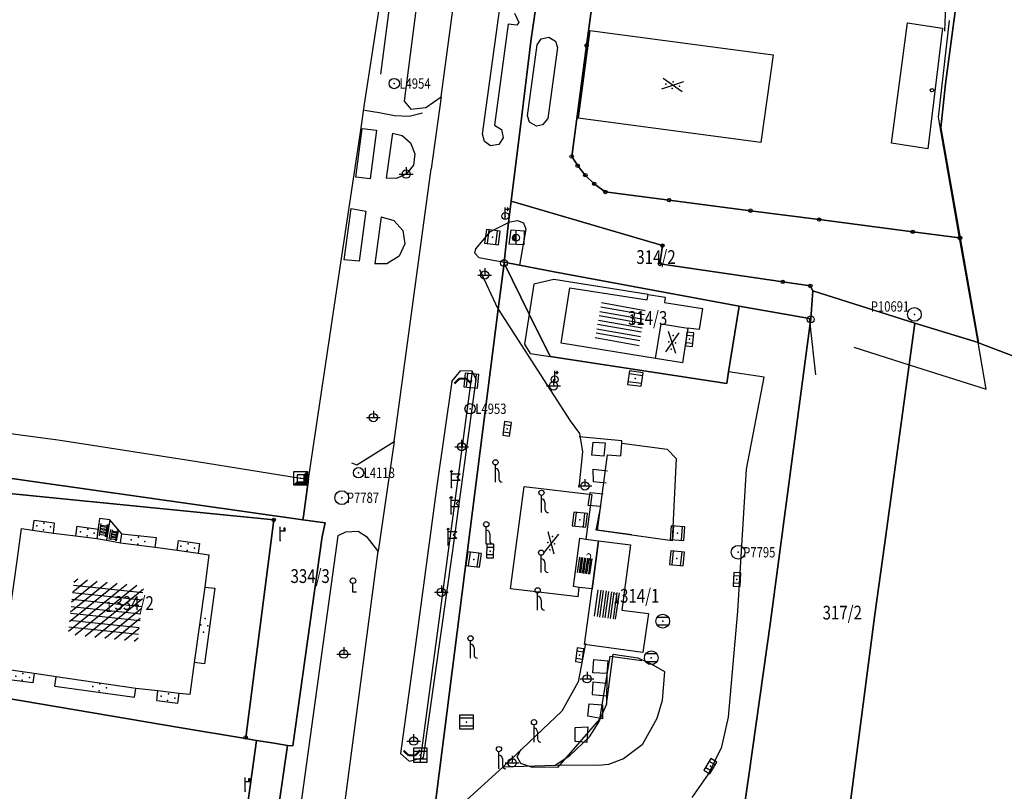
# Model space of a CAD drawing. Extents: x 6436592 to 6439479, y 4958317 to 4962019.
# Drawn here: x 6437591 to 6437734, y 4961317 to 4961429 of the extents above; entities that cross this region are included whole.
import ezdxf
from ezdxf.enums import TextEntityAlignment as Align

# ---------------------------------------------------------------- set-up
doc = ezdxf.new("R2010")
doc.units = 0
doc.header["$MEASUREMENT"] = 0
doc.layers.get('0').update_dxf_attribs({"linetype": 'CONTINUOUS'})
for name, color, linetype in [('GRAPOV-4', 7, 'CONTINUOUS'), ('LIN-9', 11, 'CONTINUOUS'), ('OPOV-3', 6, 'CONTINUOUS'), ('OPOV-4', 7, 'CONTINUOUS'), ('OTAC-8', 9, 'CONTINUOUS'), ('POV-1', 4, 'CONTINUOUS'), ('POV-2', 5, 'CONTINUOUS'), ('POV-3', 6, 'CONTINUOUS'), ('POV-4', 7, 'CONTINUOUS'), ('TAC-1', 2, 'CONTINUOUS'), ('TAC-10', 11, 'CONTINUOUS'), ('TAC-2', 3, 'CONTINUOUS'), ('TAC-8', 9, 'CONTINUOUS'), ('TAC-9', 10, 'CONTINUOUS')]:
    doc.layers.add(name, color=color, linetype=linetype)
doc.styles.add('MAPSOFT17', font='MAPC103.SHX')

# ---------------------------------------------------------------- blocks, each defined once
blk = doc.blocks.new('T55')
at = {"linetype": 'Continuous'}
blk.add_circle((0, 0), 0.75, dxfattribs=at)
blk.add_point((0, 0), dxfattribs=at)
blk.add_attdef('OZN-TAC', (0, 0), '', height=2)
blk = doc.blocks.new('T203')
at = {"linetype": 'Continuous', "const_width": 0.3}
for points in [[(-0.5, 0.5), (-1.21, 1.21)], [(-0.5, -0.5), (-0.5, 0.5)], [(-1.21, -1.21), (-0.5, -0.5)]]:
    blk.add_lwpolyline(points, dxfattribs=at)
blk.add_attdef('OZN-TAC', (0, 0), '', height=2)
blk = doc.blocks.new('T463')
at = {"linetype": 'Continuous'}
for p, q in [((-1, 0), (1, 0)), ((0, 1), (0, 0))]:
    blk.add_line(p, q, dxfattribs=at)
blk.add_circle((0, 0), 0.6, dxfattribs=at)
blk.add_attdef('OZN-TAC', (0, 0), '', height=2)
blk = doc.blocks.new('P81')
at = {"linetype": 'Continuous'}
for p, q in [((-1.5, -0.75), (1.5, 0.75)), ((1.5, -0.75), (-1.5, 0.75))]:
    blk.add_line(p, q, dxfattribs=at)
for p in [(-1, 0), (0, 0.5), (1, 0), (0, -0.5)]:
    blk.add_point(p, dxfattribs=at)
blk = doc.blocks.new('T100')
at = {"linetype": 'Continuous'}
blk.add_circle((0, 0), 0.25, dxfattribs=at)
blk.add_attdef('OZN-TAC', (0, 0), '', height=2)
blk = doc.blocks.new('T364')
at = {"linetype": 'Continuous'}
blk.add_line((0, 1), (0, -1), dxfattribs=at)
blk.add_circle((0, 0), 0.5, dxfattribs=at)
for radius in [0.4, 0.3, 0.2, 0.1]:
    blk.add_arc((0, 0), radius, 90, 270, dxfattribs=at)
blk.add_point((0, 0), dxfattribs=at)
blk.add_attdef('OZN-TAC', (0, 0), '', height=2)
blk = doc.blocks.new('T387')
at = {"linetype": 'Continuous'}
for p, q in [((-1, 1), (-1, -1)), ((1, 1), (-1, 1)), ((-1, 0.6), (1, 0.6)), ((1, -1), (1, 1)), ((1, -0.6), (-1, -0.6)), ((-1, -1), (1, -1))]:
    blk.add_line(p, q, dxfattribs=at)
blk.add_point((0, 0), dxfattribs=at)
blk.add_attdef('OZN-TAC', (0, 0), '', height=2)
blk = doc.blocks.new('T393')
at = {"linetype": 'Continuous'}
for p, q in [((-1, 0.5), (-1, -0.5)), ((1, 0.5), (-1, 0.5)), ((-0.5, 0.5), (-0.5, -0.5)), ((0.5, -0.5), (0.5, 0.5)), ((1, -0.5), (1, 0.5)), ((-1, -0.5), (1, -0.5))]:
    blk.add_line(p, q, dxfattribs=at)
blk.add_point((0, 0), dxfattribs=at)
blk.add_attdef('OZN-TAC', (0, 0), '', height=2)
blk = doc.blocks.new('T456')
at = {"linetype": 'Continuous'}
for p, q in [((0, -0.5), (0, 1.25)), ((0, 1), (0.5, 1)), ((0.5, 1), (0.25, 1.25)), ((0.5, 1), (0.25, 0.75))]:
    blk.add_line(p, q, dxfattribs=at)
blk.add_circle((0, 0), 0.5, dxfattribs=at)
blk.add_point((0, 0), dxfattribs=at)
blk.add_attdef('OZN-TAC', (0, 0), '', height=2)
blk = doc.blocks.new('T2')
at = {"linetype": 'Continuous'}
blk.add_circle((0, 0), 0.5, dxfattribs=at)
blk.add_point((0, 0), dxfattribs=at)
blk.add_attdef('OZN-TAC', (0, 0), '', height=2)
blk = doc.blocks.new('T52')
at = {"linetype": 'Continuous'}
blk.add_circle((0, 0), 1, dxfattribs=at)
blk.add_point((0, 0), dxfattribs=at)
blk.add_attdef('OZN-TAC', (0, 0), '', height=2)
blk = doc.blocks.new('P82')
at = {"linetype": 'Continuous'}
for p in [(-1, 0), (0, 0.5), (1, 0), (0, -0.5)]:
    blk.add_point(p, dxfattribs=at)
blk = doc.blocks.new('P87')
at = {"linetype": 'Continuous'}
for p, q in [((-2, 1.5), (2, 1.5)), ((2, 1), (-2, 1)), ((-1.5, 1), (-1.5, -1)), ((-1, -1), (-1, 1)), ((-0.5, 1), (-0.5, -1)), ((0, -1), (0, 1)), ((0.5, 1), (0.5, -1)), ((1, -1), (1, 1)), ((1.5, 1), (1.5, -1)), ((2, -1), (-2, -1)), ((-2, -1.5), (2, -1.5))]:
    blk.add_line(p, q, dxfattribs=at)
blk = doc.blocks.new('T293')
at = {"linetype": 'Continuous'}
for p, q in [((0, 2.5), (-0.2, 2.3)), ((0, 0), (0, 2.5)), ((0, 2.5), (0.2, 2.3)), ((0, 2), (1.25, 2)), ((1.25, 2), (0.75, 1.5)), ((0.75, 1.5), (1.25, 1)), ((1.25, 1), (0, 1))]:
    blk.add_line(p, q, dxfattribs=at)
blk.add_point((0, 0), dxfattribs=at)
blk.add_attdef('OZN-TAC', (0, 0), '', height=2)
blk = doc.blocks.new('T594')
at = {"linetype": 'Continuous'}
for p, q in [((0, 0), (0, 2.5)), ((0.5, 1.5), (0.5, 0.5))]:
    blk.add_line(p, q, dxfattribs=at)
blk.add_circle((0, 2.88), 0.38, dxfattribs=at)
for centre, start, end in [((0, 1.5), 0, 90), ((1, 0.5), 180, 270)]:
    blk.add_arc(centre, 0.5, start, end, dxfattribs=at)
blk.add_attdef('OZN-TAC', (0, 0), '', height=2)
blk = doc.blocks.new('T196')
at = {"linetype": 'Continuous'}
for p, q in [((0, 0), (0, 1.25)), ((0.5, 0), (0, 0))]:
    blk.add_line(p, q, dxfattribs=at)
blk.add_circle((0, 1.65), 0.4, dxfattribs=at)
blk.add_attdef('OZN-TAC', (0, 0), '', height=2)
blk = doc.blocks.new('T513')
at = {"linetype": 'Continuous'}
for p, q in [((0, 0), (0, 2)), ((0.7, 1.8), (0.5, 1.8)), ((0.5, 1.8), (0.5, 1.4)), ((0.7, 1.4), (0.7, 1.8)), ((0, 1.4), (0.7, 1.4))]:
    blk.add_line(p, q, dxfattribs=at)
blk.add_point((0, 0), dxfattribs=at)
blk.add_attdef('OZN-TAC', (0, 0), '', height=2)
blk = doc.blocks.new('T6')
at = {"linetype": 'Continuous'}
for p, q in [((-1, -1), (-1, 1)), ((-1, 1), (1, 1)), ((0.5, 0.5), (-0.5, 0.5)), ((-0.5, 0.5), (-0.5, -0.5)), ((0.5, 0.5), (1, 1)), ((0.5, -0.5), (0.5, 0.5)), ((0.6, -0.6), (0.6, 0.6)), ((0.7, 0.7), (0.7, -0.7)), ((0.8, -0.8), (0.8, 0.8)), ((0.9, 0.9), (0.9, -0.9)), ((1, 1), (1, -1)), ((-1, -1), (-0.5, -0.5)), ((1, -1), (-1, -1)), ((0.9, -0.9), (-0.9, -0.9)), ((-0.8, -0.8), (0.8, -0.8)), ((0.7, -0.7), (-0.7, -0.7)), ((-0.6, -0.6), (0.6, -0.6)), ((-0.5, -0.5), (0.5, -0.5))]:
    blk.add_line(p, q, dxfattribs=at)
blk.add_point((0, 0), dxfattribs=at)
blk.add_attdef('OZN-TAC', (0, 0), '', height=2)
blk = doc.blocks.new('T388')
at = {"linetype": 'Continuous'}
for p, q in [((-0.8, 0.6), (0.8, 0.6)), ((0.8, -0.6), (-0.8, -0.6))]:
    blk.add_line(p, q, dxfattribs=at)
blk.add_circle((0, 0), 1, dxfattribs=at)
blk.add_point((0, 0), dxfattribs=at)
blk.add_attdef('OZN-TAC', (0, 0), '', height=2)
blk = doc.blocks.new('P67')
at = {"linetype": 'Continuous'}
for p, q in [((-2.5, 2), (2.5, 2)), ((2.5, 1.5), (-2.5, 1.5)), ((-2.5, 1), (2.5, 1)), ((2.5, 0.5), (-2.5, 0.5)), ((-2.5, 0), (2.5, 0)), ((2.5, -0.5), (-2.5, -0.5)), ((-2.5, -1), (2.5, -1)), ((2.5, -1.5), (-2.5, -1.5)), ((-2.5, -2), (2.5, -2))]:
    blk.add_line(p, q, dxfattribs=at)
blk = doc.blocks.new('P68')
at = {"linetype": 'Continuous'}
for p, q in [((-2.5, -1.79), (1.29, 2)), ((-2.5, -1.09), (0.59, 2)), ((-2.5, -0.38), (-0.12, 2)), ((-2.5, 0.33), (-0.83, 2)), ((-2.5, 1.04), (-1.54, 2)), ((-2.5, 1.74), (-2.24, 2)), ((2.5, 1.5), (-2.5, 1.5)), ((-2, -2), (2, 2)), ((-1.29, -2), (2.5, 1.79)), ((-2.5, 1), (2.5, 1)), ((-0.59, -2), (2.5, 1.09)), ((2.5, 0.5), (-2.5, 0.5)), ((-2.5, 0), (2.5, 0)), ((0.12, -2), (2.5, 0.38)), ((2.5, -0.5), (-2.5, -0.5)), ((0.83, -2), (2.5, -0.33)), ((-2.5, -1), (2.5, -1)), ((1.54, -2), (2.5, -1.04)), ((2.5, -1.5), (-2.5, -1.5)), ((2.24, -2), (2.5, -1.74))]:
    blk.add_line(p, q, dxfattribs=at)

msp = doc.modelspace()

# ---------------------------------------------------------------- linework, layer by layer
at = {"layer": 'LIN-9', "linetype": 'Continuous'}
for p, q in [((6437643.18, 4961421.1), (6437646.99, 4961450.35)), ((6437650.7, 4961449.17), (6437646.61, 4961417.19)), ((6437651.94, 4961417.78), (6437655.94, 4961447.24)), ((6437657.98, 4961412.37), (6437660.46, 4961430.69)), ((6437725.19, 4961431.1), (6437725.02, 4961427.35)), ((6437662.62, 4961429.93), (6437663.25, 4961428.59)), ((6437724.18, 4961414.86), (6437725.77, 4961428.86)), ((6437661.71, 4961428.37), (6437659.71, 4961413.68)), ((6437662.96, 4961428.22), (6437661.71, 4961428.37)), ((6437663.25, 4961428.59), (6437662.96, 4961428.22)), ((6437717.34, 4961411.09), (6437719.67, 4961428.54)), ((6437719.67, 4961428.54), (6437724.73, 4961427.79)), ((6437724.73, 4961427.79), (6437722.61, 4961410.27)), ((6437665.92, 4961425.37), (6437666.49, 4961426.21)), ((6437666.49, 4961426.21), (6437667.59, 4961426.47)), ((6437667.59, 4961426.47), (6437668.56, 4961425.86)), ((6437673.55, 4961427.42), (6437671.83, 4961414.71)), ((6437673.55, 4961427.42), (6437700.14, 4961423.91)), ((6437664.48, 4961415.04), (6437665.92, 4961425.37)), ((6437668.87, 4961424.97), (6437667.46, 4961414.63)), ((6437668.56, 4961425.86), (6437668.87, 4961424.97)), ((6437700.14, 4961423.91), (6437698.39, 4961411.15)), ((6437649.75, 4961416.26), (6437651.94, 4961417.78)), ((6437651.94, 4961417.78), (6437650.51, 4961407.35)), ((6437646.61, 4961417.19), (6437647.56, 4961416.01)), ((6437647.56, 4961416.01), (6437649.75, 4961416.26)), ((6437640.82, 4961415.85), (6437642.94, 4961415.53)), ((6437642.94, 4961415.53), (6437645.2, 4961415.08)), ((6437645.2, 4961415.08), (6437647.29, 4961415)), ((6437647.29, 4961415), (6437649.23, 4961415.48)), ((6437664.78, 4961414.14), (6437664.48, 4961415.04)), ((6437667.46, 4961414.63), (6437666.69, 4961413.75)), ((6437698.39, 4961411.15), (6437671.83, 4961414.71)), ((6437727.24, 4961397.32), (6437724.18, 4961414.86)), ((6437639.57, 4961406.14), (6437640.47, 4961413.2)), ((6437640.47, 4961413.2), (6437642.59, 4961412.97)), ((6437659.71, 4961413.68), (6437660.72, 4961413.06)), ((6437665.78, 4961413.54), (6437664.78, 4961414.14)), ((6437666.69, 4961413.75), (6437665.78, 4961413.54)), ((6437642.59, 4961412.97), (6437641.64, 4961405.87)), ((6437644.89, 4961412.5), (6437643.99, 4961405.99)), ((6437644.89, 4961412.5), (6437646.31, 4961412.2)), ((6437646.31, 4961412.2), (6437647.52, 4961411.11)), ((6437658.25, 4961411.29), (6437657.98, 4961412.37)), ((6437660.98, 4961411.85), (6437660.31, 4961410.89)), ((6437660.72, 4961413.06), (6437660.98, 4961411.85)), ((6437647.52, 4961411.11), (6437648.16, 4961409.52)), ((6437659.14, 4961410.68), (6437658.25, 4961411.29)), ((6437660.31, 4961410.89), (6437659.14, 4961410.68)), ((6437722.61, 4961410.27), (6437717.34, 4961411.09)), ((6437648.16, 4961409.52), (6437647.93, 4961407.88)), ((6437647.93, 4961407.88), (6437646.88, 4961406.58)), ((6437641.64, 4961405.87), (6437639.57, 4961406.14)), ((6437645.41, 4961405.94), (6437643.99, 4961405.99)), ((6437645.14, 4961367.77), (6437650.51, 4961407.35)), ((6437646.88, 4961406.58), (6437645.41, 4961405.94)), ((6437637.87, 4961394.12), (6437638.87, 4961401.6)), ((6437638.87, 4961401.6), (6437641.01, 4961401.19)), ((6437641.01, 4961401.19), (6437640.04, 4961393.91)), ((6437643.24, 4961400.37), (6437642.33, 4961393.57)), ((6437643.24, 4961400.37), (6437645.09, 4961399.84)), ((6437645.09, 4961399.84), (6437646.39, 4961398.4)), ((6437659.14, 4961398.24), (6437661.75, 4961399.55)), ((6437661.75, 4961399.55), (6437661.92, 4961399.63)), ((6437661.92, 4961399.63), (6437663.03, 4961399.86)), ((6437663.03, 4961399.86), (6437663.89, 4961399.48)), ((6437663.89, 4961399.48), (6437664.23, 4961398.57)), ((6437646.39, 4961398.4), (6437646.69, 4961396.45)), ((6437656.99, 4961395.71), (6437659.14, 4961398.24)), ((6437661.84, 4961396.39), (6437662.1, 4961398.49)), ((6437662.1, 4961398.49), (6437664.03, 4961398.33)), ((6437664.23, 4961398.57), (6437663.34, 4961393.36)), ((6437664.03, 4961398.33), (6437663.94, 4961396.31)), ((6437646.69, 4961396.45), (6437645.88, 4961394.65)), ((6437663.94, 4961396.31), (6437661.84, 4961396.39)), ((6437729.91, 4961382.11), (6437727.24, 4961397.32)), ((6437645.88, 4961394.65), (6437644.07, 4961393.56)), ((6437656.86, 4961395.11), (6437656.99, 4961395.71)), ((6437657.43, 4961394.46), (6437656.86, 4961395.11)), ((6437640.04, 4961393.91), (6437637.87, 4961394.12)), ((6437644.07, 4961393.56), (6437642.33, 4961393.57)), ((6437657.43, 4961394.46), (6437661.1, 4961393.78)), ((6437660.26, 4961386.98), (6437657.56, 4961392.67)), ((6437665.42, 4961390.61), (6437664.74, 4961386.25)), ((6437668.33, 4961391.27), (6437665.42, 4961390.61)), ((6437682.01, 4961389.11), (6437668.33, 4961391.27)), ((6437660.26, 4961386.98), (6437670.71, 4961370.77)), ((6437664.74, 4961386.25), (6437664.06, 4961381.87)), ((6437683.1, 4961379.78), (6437683.88, 4961384.81)), ((6437683.88, 4961384.81), (6437687.79, 4961384.21)), ((6437705.54, 4961384.87), (6437705.46, 4961385.59)), ((6437706.35, 4961377.42), (6437705.54, 4961384.87)), ((6437664.06, 4961381.87), (6437664.88, 4961380.51)), ((6437731.1, 4961375.35), (6437729.91, 4961382.11)), ((6437664.88, 4961380.51), (6437667.79, 4961380.07)), ((6437711.89, 4961381.44), (6437719.9, 4961378.9)), ((6437719.9, 4961378.9), (6437731.1, 4961375.35)), ((6437656.44, 4961377.94), (6437648.85, 4961321.08)), ((6437653.52, 4961376.44), (6437654.77, 4961378.02)), ((6437656.44, 4961377.94), (6437654.77, 4961378.02)), ((6437657.05, 4961376.77), (6437656.44, 4961377.94)), ((6437698.85, 4961377.07), (6437693.69, 4961377.88)), ((6437653.52, 4961376.44), (6437651.35, 4961361.32)), ((6437653.62, 4961351.6), (6437657.05, 4961376.77)), ((6437696.31, 4961363.71), (6437698.85, 4961377.07)), ((6437670.71, 4961370.77), (6437672.03, 4961368.9)), ((6437672.03, 4961368.9), (6437672.46, 4961366.24)), ((6437639.72, 4961364.38), (6437645.14, 4961367.77)), ((6437645.14, 4961367.77), (6437642.82, 4961351.84)), ((6437678.21, 4961367.85), (6437671.99, 4961368.43)), ((6437673.83, 4961365.77), (6437674.01, 4961367.65)), ((6437674.01, 4961367.65), (6437675.76, 4961367.57)), ((6437675.76, 4961367.57), (6437675.59, 4961365.62)), ((6437678.04, 4961365.67), (6437678.18, 4961367.49)), ((6437678.18, 4961367.49), (6437678.21, 4961367.85)), ((6437678.18, 4961367.49), (6437684.79, 4961366.63)), ((6437672.46, 4961366.24), (6437671.94, 4961361.09)), ((6437684.79, 4961366.63), (6437686.1, 4961365.3)), ((6437638.96, 4961364.64), (6437639.72, 4961364.38)), ((6437675.59, 4961365.62), (6437673.83, 4961365.77)), ((6437674.64, 4961354.88), (6437676.09, 4961365.79)), ((6437676.09, 4961365.79), (6437678.04, 4961365.67)), ((6437686.1, 4961365.3), (6437685.49, 4961353.3)), ((6437674.1, 4961361.88), (6437674.01, 4961363.75)), ((6437674.01, 4961363.75), (6437676.11, 4961363.51)), ((6437695.01, 4961343.1), (6437696.31, 4961363.71)), ((6437675.94, 4961361.72), (6437674.1, 4961361.88)), ((6437651.35, 4961361.32), (6437648.17, 4961337.9)), ((6437662.02, 4961346.33), (6437664.02, 4961361.21)), ((6437664.02, 4961361.21), (6437673.83, 4961360.03)), ((6437673.31, 4961358.45), (6437673.57, 4961360.32)), ((6437673.57, 4961360.32), (6437675.5, 4961360.16)), ((6437673.83, 4961360.03), (6437672.98, 4961353.58)), ((6437675.15, 4961358.29), (6437673.31, 4961358.45)), ((6437674.45, 4961354.86), (6437675.15, 4961358.29)), ((6437592.82, 4961356.29), (6437592.62, 4961354.87)), ((6437595.82, 4961355.87), (6437592.82, 4961356.29)), ((6437602.37, 4961356.57), (6437602.16, 4961355.02)), ((6437603.87, 4961356.36), (6437602.37, 4961356.57)), ((6437603.87, 4961356.36), (6437603.36, 4961353.41)), ((6437605.58, 4961354.36), (6437603.87, 4961356.36)), ((6437595.65, 4961354.46), (6437595.82, 4961355.87)), ((6437599.08, 4961355.45), (6437598.88, 4961354.04)), ((6437599.08, 4961355.45), (6437602.16, 4961355.02)), ((6437602.16, 4961355.02), (6437601.96, 4961353.65)), ((6437638.07, 4961354.6), (6437636.97, 4961354.03)), ((6437639.9, 4961354.68), (6437638.07, 4961354.6)), ((6437641.27, 4961353.79), (6437639.9, 4961354.68)), ((6437685.49, 4961353.3), (6437674.45, 4961354.86)), ((6437679.66, 4961354.2), (6437674.64, 4961354.88)), ((6437605.4, 4961353.05), (6437605.58, 4961354.36)), ((6437605.58, 4961354.36), (6437610.62, 4961353.83)), ((6437610.45, 4961352.41), (6437610.62, 4961353.83)), ((6437613.62, 4961351.98), (6437613.83, 4961353.38)), ((6437613.83, 4961353.38), (6437616.88, 4961352.94)), ((6437636.97, 4961354.03), (6437631.06, 4961311.44)), ((6437642.82, 4961351.84), (6437641.27, 4961353.79)), ((6437616.88, 4961352.94), (6437616.68, 4961351.52)), ((6437633.84, 4961283.9), (6437642.82, 4961351.84)), ((6437649.39, 4961321.88), (6437653.62, 4961351.6)), ((6437619.09, 4961346.43), (6437617.59, 4961335.44)), ((6437617.67, 4961346.6), (6437619.09, 4961346.43)), ((6437671.83, 4961345.17), (6437662.02, 4961346.33)), ((6437671.83, 4961345.17), (6437672.01, 4961346.57)), ((6437693.67, 4961327.72), (6437695.01, 4961343.1)), ((6437648.17, 4961337.9), (6437646.06, 4961322.43)), ((6437672.92, 4961338.39), (6437671.84, 4961332.83)), ((6437673.98, 4961334.16), (6437674.15, 4961336.11)), ((6437674.15, 4961336.11), (6437676.17, 4961335.88)), ((6437675.01, 4961327.41), (6437676.52, 4961336.58)), ((6437675.97, 4961329.57), (6437676.93, 4961336.86)), ((6437676.52, 4961336.58), (6437681.08, 4961335.95)), ((6437676.93, 4961336.86), (6437680.53, 4961336.31)), ((6437680.53, 4961336.31), (6437682.46, 4961335.46)), ((6437617.59, 4961335.44), (6437616.12, 4961335.65)), ((6437676.17, 4961335.88), (6437676, 4961334.08)), ((6437682.46, 4961335.46), (6437684.39, 4961334.37)), ((6437592.69, 4961332.68), (6437589.62, 4961333.11)), ((6437592.89, 4961334.04), (6437592.69, 4961332.68)), ((6437595.88, 4961332.2), (6437596.08, 4961333.58)), ((6437676, 4961334.08), (6437673.98, 4961334.16)), ((6437676, 4961334.08), (6437675.97, 4961329.57)), ((6437684.39, 4961334.37), (6437684.04, 4961330.16)), ((6437595.88, 4961332.2), (6437607.43, 4961330.62)), ((6437607.43, 4961330.62), (6437607.63, 4961331.89)), ((6437671.84, 4961332.83), (6437669.47, 4961328.61)), ((6437673.98, 4961332.83), (6437673.89, 4961331.03)), ((6437673.98, 4961332.83), (6437676, 4961332.67)), ((6437610.67, 4961330.15), (6437610.83, 4961331.52)), ((6437613.72, 4961329.75), (6437613.91, 4961331.17)), ((6437673.89, 4961331.03), (6437675.91, 4961330.8)), ((6437610.67, 4961330.15), (6437613.72, 4961329.75)), ((6437673.27, 4961327.85), (6437673.45, 4961329.64)), ((6437673.45, 4961329.64), (6437675.38, 4961329.49)), ((6437674.83, 4961326.99), (6437675.97, 4961329.57)), ((6437675.38, 4961329.49), (6437675.38, 4961327.46)), ((6437684.04, 4961330.16), (6437683.25, 4961327.51)), ((6437669.47, 4961328.61), (6437660.96, 4961320.51)), ((6437668.89, 4961320.39), (6437675.01, 4961327.41)), ((6437675.38, 4961327.46), (6437673.27, 4961327.85)), ((6437683.25, 4961327.51), (6437681.14, 4961323.69)), ((6437692.7, 4961323.4), (6437693.67, 4961327.72)), ((6437671.43, 4961326.21), (6437673.27, 4961326.29)), ((6437671.43, 4961324.19), (6437671.43, 4961326.21)), ((6437673.27, 4961326.29), (6437673.1, 4961324.03)), ((6437673.52, 4961324.88), (6437674.83, 4961326.99)), ((6437670.62, 4961322.15), (6437673.52, 4961324.88)), ((6437673.1, 4961324.03), (6437671.43, 4961324.19)), ((6437681.14, 4961323.69), (6437678.43, 4961321.69)), ((6437690.77, 4961319.42), (6437692.7, 4961323.4)), ((6437646.06, 4961322.43), (6437647.29, 4961321.34)), ((6437647.29, 4961321.34), (6437649.39, 4961321.88)), ((6437663, 4961321.94), (6437663.57, 4961323.05)), ((6437663.55, 4961320.97), (6437663, 4961321.94)), ((6437668.51, 4961320.74), (6437670.62, 4961322.15)), ((6437678.43, 4961321.69), (6437676.24, 4961320.84)), ((6437660.96, 4961320.51), (6437653.42, 4961313.65)), ((6437660.96, 4961320.51), (6437668.51, 4961320.74)), ((6437665.06, 4961320.48), (6437663.55, 4961320.97)), ((6437668.89, 4961320.39), (6437665.06, 4961320.48)), ((6437674.83, 4961320.68), (6437668.51, 4961320.74)), ((6437676.24, 4961320.84), (6437674.83, 4961320.68)), ((6437688.4, 4961316.07), (6437690.77, 4961319.42))]:
    msp.add_line(p, q, dxfattribs=at)
at = {"layer": 'POV-1'}
msp.add_lwpolyline([(6437585.39, 4961369.44), (6437596.29, 4961367.98), (6437598.54, 4961367.64), (6437616.54, 4961364.84), (6437631.55, 4961362.4), (6437632.71, 4961362.26), (6437637.27, 4961392.71), (6437640.3, 4961412.97), (6437640.84, 4961416.72), (6437645.69, 4961448.15), (6437646.15, 4961451.39), (6437646.46, 4961455.4), (6437647, 4961457.81), (6437654.91, 4961520.15), (6437656.38, 4961537.78), (6437656.89, 4961541.38), (6437660.25, 4961560.18), (6437664.35, 4961590.16), (6437665.13, 4961595.85), (6437667.16, 4961611.72), (6437668.31, 4961619.06)], dxfattribs=at)
at = {"layer": 'POV-2'}
msp.add_lwpolyline([(6437585.39, 4961369.44), (6437596.29, 4961367.98), (6437598.54, 4961367.64), (6437616.54, 4961364.84), (6437631.55, 4961362.4), (6437632.71, 4961362.26), (6437637.27, 4961392.71), (6437640.3, 4961412.97), (6437640.84, 4961416.72), (6437645.69, 4961448.15), (6437646.15, 4961451.39), (6437646.46, 4961455.4), (6437647, 4961457.81), (6437654.91, 4961520.15), (6437656.38, 4961537.78), (6437656.89, 4961541.38), (6437660.25, 4961560.18), (6437664.35, 4961590.16), (6437665.13, 4961595.85), (6437667.16, 4961611.72), (6437668.31, 4961619.06)], dxfattribs=at)
at = {"layer": 'POV-3'}
for points in [[(6437623.54, 4961281.37), (6437629.67, 4961323.59), (6437630.41, 4961323.54), (6437634.66, 4961353.96), (6437635.13, 4961355.92), (6437631.89, 4961356.38), (6437631.96, 4961356.89), (6437632.71, 4961362.26), (6437637.27, 4961392.71), (6437640.3, 4961412.97), (6437640.84, 4961416.72), (6437645.69, 4961448.15), (6437646.15, 4961451.39), (6437646.46, 4961455.4), (6437647, 4961457.81), (6437654.91, 4961520.15), (6437656.38, 4961537.78), (6437656.89, 4961541.38), (6437660.25, 4961560.18), (6437664.35, 4961590.16), (6437665.13, 4961595.85), (6437667.16, 4961611.72), (6437668.31, 4961619.06)], [(6437667.94, 4961446.02), (6437665.03, 4961426.21), (6437663.66, 4961415.07), (6437662.1, 4961402.64), (6437661.75, 4961399.55), (6437661.1, 4961393.78), (6437661.09, 4961393.65), (6437660.26, 4961386.98), (6437650.58, 4961310.77)], [(6437674.78, 4961438.02), (6437673.07, 4961425.25), (6437670.91, 4961409.13), (6437671.78, 4961407.78), (6437672.89, 4961406.43), (6437674.19, 4961405.18), (6437675.79, 4961403.98), (6437685.04, 4961402.79), (6437696.87, 4961401.26), (6437706.83, 4961399.97), (6437720.42, 4961398.21), (6437727.24, 4961397.32), (6437727.33, 4961397.31), (6437729.99, 4961382.09), (6437729.91, 4961382.11), (6437720.72, 4961384.91), (6437705.92, 4961389.62), (6437705.56, 4961390.34), (6437701.56, 4961390.92), (6437683.72, 4961393.53), (6437684.08, 4961396.19), (6437662.1, 4961402.64), (6437663.66, 4961415.07), (6437665.03, 4961426.21), (6437667.94, 4961446.02)], [(6437728.38, 4961443.61), (6437725.17, 4961419.7), (6437724.53, 4961413.28), (6437727.33, 4961397.31), (6437727.24, 4961397.32), (6437720.42, 4961398.21), (6437706.83, 4961399.97), (6437696.87, 4961401.26), (6437685.04, 4961402.79), (6437675.79, 4961403.98), (6437674.19, 4961405.18), (6437672.89, 4961406.43), (6437671.78, 4961407.78), (6437670.91, 4961409.13), (6437673.07, 4961425.25), (6437674.78, 4961438.02)], [(6437792.34, 4961443.6), (6437800.31, 4961423.96), (6437803.77, 4961415.46), (6437812.98, 4961392.17), (6437770.53, 4961372.25), (6437753.24, 4961364.55), (6437750.33, 4961369.03), (6437745.89, 4961373.05), (6437735.07, 4961380.13), (6437729.99, 4961382.09), (6437727.33, 4961397.31), (6437724.53, 4961413.28), (6437725.17, 4961419.7), (6437728.38, 4961443.61)], [(6437708.91, 4961296.51), (6437714.92, 4961342.64), (6437716.34, 4961352.67), (6437719.9, 4961378.9), (6437720.72, 4961384.91), (6437729.91, 4961382.11), (6437729.99, 4961382.09), (6437735.07, 4961380.13), (6437745.89, 4961373.05), (6437750.33, 4961369.03), (6437753.24, 4961364.55), (6437753.1, 4961364.49), (6437756.2, 4961351.78), (6437758.4, 4961345.34), (6437763.95, 4961338.37), (6437768.48, 4961330.73), (6437775.03, 4961314.5)], [(6437585.39, 4961369.44), (6437596.29, 4961367.98), (6437598.54, 4961367.64), (6437616.54, 4961364.84), (6437631.55, 4961362.4), (6437632.71, 4961362.26), (6437631.96, 4961356.89), (6437631.89, 4961356.38), (6437585.14, 4961362.98)], [(6437580.8, 4961331.81), (6437614.19, 4961326.19), (6437623.56, 4961324.62), (6437625.17, 4961324.35), (6437617.42, 4961268.44), (6437615.39, 4961253.93), (6437611.99, 4961234.82), (6437549.56, 4961243.22)]]:
    msp.add_lwpolyline(points, dxfattribs=at)
for points in [[(6437684.08, 4961396.19), (6437683.72, 4961393.53), (6437701.56, 4961390.92), (6437705.56, 4961390.34), (6437705.92, 4961389.62), (6437705.63, 4961385.56), (6437705.46, 4961385.59), (6437695.22, 4961387.4), (6437668.39, 4961392.39), (6437663.34, 4961393.36), (6437661.1, 4961393.78), (6437661.75, 4961399.55), (6437662.1, 4961402.64)], [(6437699.79, 4961341.54), (6437696.63, 4961319.27), (6437696, 4961314.92), (6437694.14, 4961299.19), (6437688.3, 4961301.73), (6437678.77, 4961305.87), (6437674.54, 4961307.71), (6437666.72, 4961309.93), (6437657.23, 4961312.62), (6437649.51, 4961301.9), (6437650.58, 4961310.77), (6437660.26, 4961386.98), (6437661.09, 4961393.65), (6437664.74, 4961386.25), (6437667.79, 4961380.07), (6437693.42, 4961376.18), (6437693.69, 4961377.88), (6437695.22, 4961387.4), (6437705.46, 4961385.59), (6437705.63, 4961385.56), (6437705.62, 4961385.48), (6437705.54, 4961384.87)], [(6437668.39, 4961392.39), (6437695.22, 4961387.4), (6437693.69, 4961377.88), (6437693.42, 4961376.18), (6437667.79, 4961380.07), (6437664.74, 4961386.25), (6437661.09, 4961393.65), (6437661.1, 4961393.78), (6437663.34, 4961393.36)], [(6437716.34, 4961352.67), (6437714.92, 4961342.64), (6437708.91, 4961296.51), (6437708.56, 4961294.1), (6437694.14, 4961299.19), (6437696, 4961314.92), (6437696.63, 4961319.27), (6437699.79, 4961341.54), (6437705.54, 4961384.87), (6437705.62, 4961385.48), (6437705.63, 4961385.56), (6437705.92, 4961389.62), (6437720.72, 4961384.91), (6437719.9, 4961378.9)], [(6437631.89, 4961356.38), (6437635.13, 4961355.92), (6437634.66, 4961353.96), (6437630.41, 4961323.54), (6437629.67, 4961323.59), (6437627.7, 4961323.92), (6437625.17, 4961324.35), (6437623.56, 4961324.62), (6437623.58, 4961324.76), (6437627.65, 4961356.35), (6437584.81, 4961360.62), (6437585.14, 4961362.98)], [(6437584.81, 4961360.62), (6437627.65, 4961356.35), (6437623.58, 4961324.76), (6437623.56, 4961324.62), (6437614.19, 4961326.19), (6437580.8, 4961331.81)], [(6437615.39, 4961253.93), (6437617.42, 4961268.44), (6437625.17, 4961324.35), (6437627.7, 4961323.92), (6437629.67, 4961323.59), (6437623.54, 4961281.37), (6437617.87, 4961242.33), (6437610.06, 4961182.53), (6437604.58, 4961138.48), (6437600, 4961100.36), (6437599.96, 4961100.07), (6437599.78, 4961100.07), (6437594.53, 4961100.65), (6437594.9, 4961102.21), (6437600.1, 4961142.15), (6437604.27, 4961180.65), (6437607.06, 4961197.12), (6437611.99, 4961234.82)]]:
    msp.add_lwpolyline(points, close=True, dxfattribs=at)
at = {"layer": 'POV-4'}
for points in [[(6437669.37, 4961382.05), (6437670.65, 4961390.05), (6437681.89, 4961388.32), (6437682.01, 4961389.11), (6437684.5, 4961388.71), (6437684.37, 4961387.93), (6437689.9, 4961387.08), (6437689.4, 4961383.99), (6437687.79, 4961384.21), (6437687.01, 4961379.18), (6437683.1, 4961379.78)], [(6437590.38, 4961350.41), (6437591.02, 4961355.09), (6437592.62, 4961354.87), (6437595.65, 4961354.46), (6437598.88, 4961354.04), (6437601.96, 4961353.65), (6437603.36, 4961353.41), (6437605.4, 4961353.05), (6437610.45, 4961352.41), (6437613.62, 4961351.98), (6437616.68, 4961351.52), (6437618.25, 4961351.29), (6437617.67, 4961346.6), (6437616.12, 4961335.65), (6437615.46, 4961331.03), (6437613.91, 4961331.17), (6437610.83, 4961331.52), (6437607.63, 4961331.89), (6437596.08, 4961333.58), (6437592.89, 4961334.04), (6437589.82, 4961334.51), (6437588.23, 4961334.75), (6437588.87, 4961339.42)], [(6437672.98, 4961353.58), (6437674.79, 4961353.34), (6437673.86, 4961346.34), (6437672.01, 4961346.57), (6437671.17, 4961346.68), (6437672.1, 4961353.7)], [(6437674.79, 4961353.34), (6437679.47, 4961352.73), (6437678.19, 4961343.27), (6437682.04, 4961342.75), (6437681.26, 4961337.11), (6437672.77, 4961338.25), (6437673.54, 4961343.9), (6437673.86, 4961346.34)]]:
    msp.add_lwpolyline(points, close=True, dxfattribs=at)

# ---------------------------------------------------------------- block references
at = {"layer": 'GRAPOV-4'}
for name, p, xscale, yscale, rotation in [('P67', (6437677.96, 4961384.81), 1.29, 1.29, 350.0000000000001), ('P67', (6437672.82, 4961349.71), 0.452, 0.452, 82), ('P68', (6437603.29, 4961343.27), 2.032, 2.032, 354.0000000000001), ('P67', (6437676.03, 4961344.07), 0.774, 0.774, 82)]:
    msp.add_blockref(name, p, dxfattribs=dict(at, xscale=xscale, yscale=yscale, rotation=rotation))
at = {"layer": 'TAC-1'}
msp.add_blockref('T6', (6437631.55, 4961362.4), dxfattribs=at)
at = {"layer": 'TAC-10'}
for p in [(6437673.07, 4961425.25), (6437670.91, 4961409.13), (6437671.78, 4961407.78), (6437672.89, 4961406.43), (6437674.19, 4961405.18), (6437675.79, 4961403.98), (6437685.04, 4961402.79), (6437696.87, 4961401.26), (6437706.83, 4961399.97), (6437720.42, 4961398.21), (6437727.24, 4961397.32), (6437727.33, 4961397.31), (6437683.72, 4961393.53), (6437705.56, 4961390.34), (6437627.65, 4961356.35), (6437623.58, 4961324.76)]:
    msp.add_blockref('T100', p, dxfattribs=at)
at = {"layer": 'TAC-2'}
for name, p in [('T100', (6437723.22, 4961418.75)), ('T463', (6437646.88, 4961406.58)), ('T456', (6437661.27, 4961400.49)), ('T364', (6437662.82, 4961397.34)), ('T100', (6437684.08, 4961396.19)), ('T2', (6437661.09, 4961393.65)), ('T463', (6437658.28, 4961391.92)), ('T100', (6437701.56, 4961390.92)), ('T2', (6437705.62, 4961385.48)), ('T456', (6437668.44, 4961376.76)), ('T463', (6437668.27, 4961375.82)), ('T463', (6437642.12, 4961371.22)), ('T463', (6437654.93, 4961366.99)), ('T594', (6437659.84, 4961361.84)), ('T293', (6437653.47, 4961361.06)), ('T463', (6437672.83, 4961361.29)), ('T594', (6437666.52, 4961357.42)), ('T293', (6437653.39, 4961357.24)), ('T594', (6437658.51, 4961352.85)), ('T513', (6437628.6, 4961353.36)), ('T293', (6437652.97, 4961352.67)), ('T594', (6437666.49, 4961348.72)), ('T196', (6437639.15, 4961345.88)), ('T463', (6437651.99, 4961345.86)), ('T594', (6437665.97, 4961343.26)), ('T388', (6437684.13, 4961341.66)), ('T594', (6437656.23, 4961336.29)), ('T463', (6437637.82, 4961336.87)), ('T388', (6437682.47, 4961336.35)), ('T463', (6437673.14, 4961333.28)), ('T387', (6437655.64, 4961327)), ('T594', (6437665.44, 4961324.1)), ('T463', (6437647.96, 4961324.24)), ('T387', (6437648.93, 4961322.2)), ('T594', (6437660.35, 4961320.2)), ('T463', (6437662.26, 4961321.09)), ('T513', (6437623.48, 4961316.97))]:
    msp.add_blockref(name, p, dxfattribs=at)
for name, p, rotation in [('T387', (6437659.39, 4961397.4), 263), ('T393', (6437688.04, 4961382.59), 264), ('T387', (6437656.34, 4961376.58), 264), ('T387', (6437680.15, 4961376.89), 351.9999999999999), ('T203', (6437655.1, 4961377.38), 90), ('T393', (6437661.53, 4961369.59), 82), ('T387', (6437672.09, 4961356.39), 264), ('T387', (6437686.28, 4961354.44), 266), ('T387', (6437656.68, 4961350.61), 262), ('T393', (6437659.07, 4961351.84), 89), ('T387', (6437686.19, 4961350.77), 264), ('T393', (6437694.91, 4961347.72), 87), ('T393', (6437672.06, 4961336.72), 263), ('T203', (6437647.76, 4961321.68), 272), ('T393', (6437691.05, 4961320.6), 59)]:
    msp.add_blockref(name, p, dxfattribs=dict(at, rotation=rotation))
at = {"layer": 'TAC-8'}
ref = msp.add_blockref('T55', (6437645.15, 4961419.73, 152.7), dxfattribs=at)
ref.add_attrib('OZN-TAC', 'L4954', (6437645.9, 4961418.98, 152.7), dxfattribs={"layer": 'OTAC-8', "linetype": 'Continuous', "height": 1.5, "style": 'MAPSOFT17', "width": 0.8, "flags": 2})
ref = msp.add_blockref('T52', (6437720.67, 4961386.21, 152.21), dxfattribs=at)
ref.add_attrib('OZN-TAC', 'P10691', dxfattribs={"layer": 'OTAC-8', "linetype": 'Continuous', "height": 1.5, "style": 'MAPSOFT17', "width": 0.8, "flags": 2}).set_placement((6437719.92, 4961386.61, 152.21), align=Align.RIGHT)
ref = msp.add_blockref('T55', (6437656.17, 4961372.5, 152.93), dxfattribs=at)
ref.add_attrib('OZN-TAC', 'L4953', (6437656.92, 4961371.75, 152.93), dxfattribs={"layer": 'OTAC-8', "linetype": 'Continuous', "height": 1.5, "style": 'MAPSOFT17', "width": 0.8, "flags": 2})
ref = msp.add_blockref('T55', (6437639.96, 4961363.21, 152.47), dxfattribs=at)
ref.add_attrib('OZN-TAC', 'L4118', (6437640.71, 4961362.46, 152.47), dxfattribs={"layer": 'OTAC-8', "linetype": 'Continuous', "height": 1.5, "style": 'MAPSOFT17', "width": 0.8, "flags": 2})
ref = msp.add_blockref('T52', (6437637.52, 4961359.59, 152.72), dxfattribs=at)
ref.add_attrib('OZN-TAC', 'P7787', (6437638.27, 4961358.84, 152.72), dxfattribs={"layer": 'OTAC-8', "linetype": 'Continuous', "height": 1.5, "style": 'MAPSOFT17', "width": 0.8, "flags": 2})
ref = msp.add_blockref('T52', (6437695.07, 4961351.66, 152.76), dxfattribs=at)
ref.add_attrib('OZN-TAC', 'P7795', (6437695.82, 4961350.91, 152.76), dxfattribs={"layer": 'OTAC-8', "linetype": 'Continuous', "height": 1.5, "style": 'MAPSOFT17', "width": 0.8, "flags": 2})
at = {"layer": 'TAC-9'}
for name, p, rotation in [('P81', (6437685.58, 4961419.49), 351.9999999999999), ('P81', (6437685.5, 4961382.14), 82), ('P82', (6437594.25, 4961355.41), 356), ('P82', (6437600.59, 4961354.53), 354.0000000000001), ('P81', (6437667.94, 4961352.99), 78), ('P82', (6437607.96, 4961353.34), 354.0000000000001), ('P82', (6437615.14, 4961352.41), 351.9999999999999), ('P82', (6437617.57, 4961341.04), 82), ('P82', (6437591.18, 4961333.57), 354.0000000000001), ('P82', (6437602.37, 4961332.06), 354.0000000000001), ('P82', (6437612.3, 4961330.62), 351.9999999999999)]:
    msp.add_blockref(name, p, dxfattribs=dict(at, rotation=rotation))
for p, xscale, yscale, rotation in [((6437602.87, 4961354.88), 0.452, 0.452, 82), ((6437604.42, 4961354.14), 0.371, 0.371, 80)]:
    msp.add_blockref('P87', p, dxfattribs=dict(at, xscale=xscale, yscale=yscale, rotation=rotation))

# ---------------------------------------------------------------- texts
at = {"layer": 'OPOV-3', "width": 0.8}
for s, p in [('314/2', (6437680.3, 4961393.53)), ('314/3', (6437679.09, 4961384.68)), ('334/3', (6437630.09, 4961347.2)), ('314/1', (6437677.94, 4961344.34)), ('334/2', (6437604.54, 4961343.28)), ('317/2', (6437707.35, 4961341.9))]:
    msp.add_text(s, height=2, dxfattribs=at).set_placement(p)
at = {"layer": 'OPOV-4', "width": 0.8}
for s, p in [('1', (6437679.24, 4961384.72)), ('2', (6437672.98, 4961350.01)), ('1', (6437676.97, 4961344.24)), ('1', (6437603.25, 4961342.99))]:
    msp.add_text(s, height=1.5, dxfattribs=at).set_placement(p)

doc.saveas('drawing.dxf')
